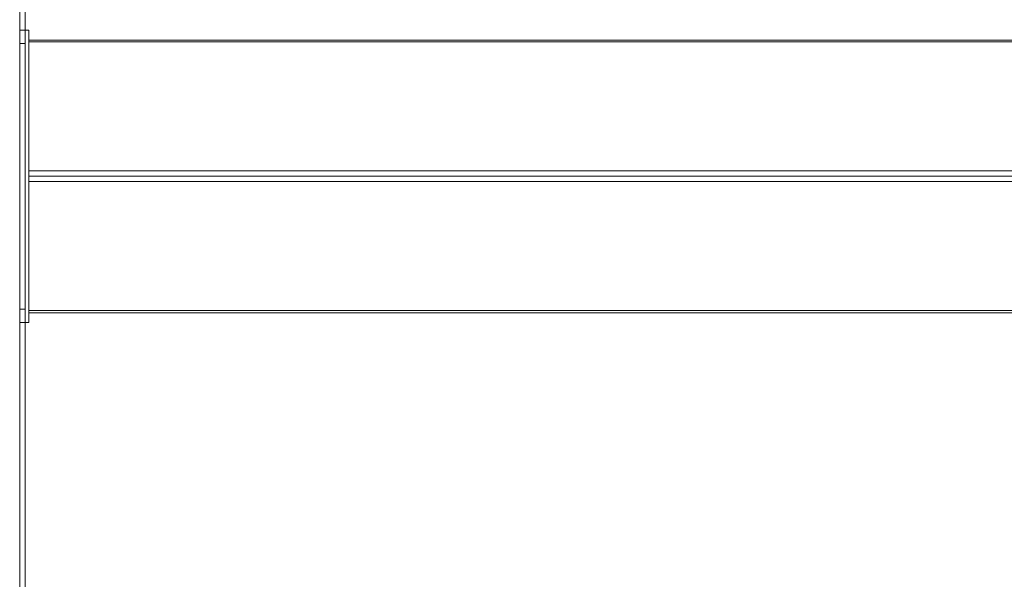
# Model space of a CAD drawing. Units: millimetres. Extents: x 674 to 20743, y -5688 to 4722.
# Drawn here: x 1890 to 2260, y -3579 to -3369 of the extents above; entities that cross this region are included whole.
import ezdxf

# ---------------------------------------------------------------- set-up
doc = ezdxf.new("R2010")
doc.units = ezdxf.units.MM
doc.layers.add('Flowair1', color=7, linetype='Continuous')

msp = doc.modelspace()

# ---------------------------------------------------------------- linework, layer by layer
at = {"layer": 'Flowair1', "color": 7, "linetype": 'Continuous', "lineweight": 15}
for p, q in [((1889.676, -3345.109), (1889.676, -3372.62)), ((1891.676, -3344.425), (1891.676, -3372.62)), ((1889.676, -3372.62), (1891.676, -3372.62)), ((1889.676, -3377.62), (1889.676, -3372.62)), ((1891.676, -3372.62), (1891.676, -3377.62)), ((1893.176, -3372.62), (1891.676, -3372.62)), ((1893.176, -3482.62), (1893.176, -3372.62)), ((1893.176, -3376.326), (2452.676, -3376.326)), ((1893.176, -3377.01), (2452.676, -3377.01)), ((1891.676, -3377.62), (1889.676, -3377.62)), ((1889.676, -3477.62), (1889.676, -3377.62)), ((1891.676, -3477.62), (1891.676, -3377.62)), ((1893.176, -3425.598), (2452.676, -3425.598)), ((1893.176, -3427.598), (2452.676, -3427.598)), ((2452.676, -3429.598), (1893.176, -3429.598)), ((1889.676, -3477.62), (1891.676, -3477.62)), ((1889.676, -3482.62), (1889.676, -3477.62)), ((1891.676, -3477.62), (1891.676, -3482.62)), ((2418.736, -3478.098), (1893.176, -3478.098)), ((2452.676, -3479.039), (1893.176, -3479.039)), ((1891.676, -3482.62), (1889.676, -3482.62)), ((1889.676, -3482.62), (1889.676, -3662.404)), ((1891.676, -3482.62), (1893.176, -3482.62)), ((1891.676, -3482.62), (1891.676, -3660.917))]:
    msp.add_line(p, q, dxfattribs=at)

doc.saveas('drawing.dxf')
